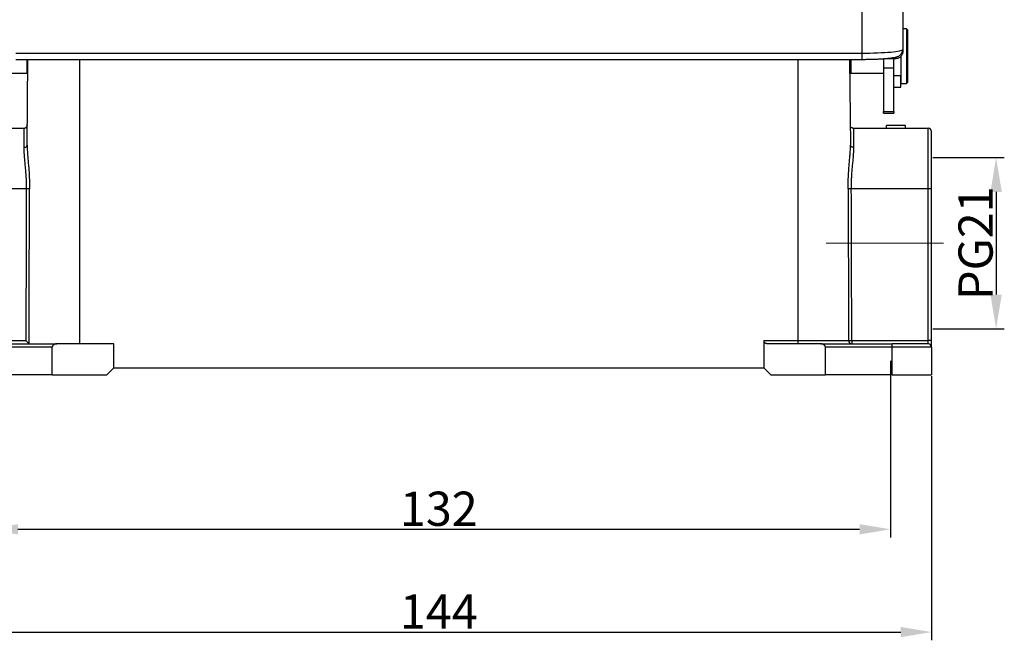
# Model space of a CAD drawing. Units: millimetres. Extents: x -293 to 301, y 3479 to 3899.
# Drawn here: x -214 to -70, y 3666 to 3757 of the extents above; entities that cross this region are included whole.
import ezdxf

# ---------------------------------------------------------------- set-up
doc = ezdxf.new("R2010")
doc.units = ezdxf.units.MM
doc.header["$LTSCALE"] = 65.395
doc.header["$PDMODE"] = 3
doc.header["$PDSIZE"] = 8
doc.layers.get('Defpoints').update_dxf_attribs({"linetype": 'CONTINUOUS'})
doc.layers.add('3D_1110242611103_H24B_SOLIDLINE', color=7, linetype='CONTINUOUS')
doc.layers.add('Dim', color=3, linetype='CONTINUOUS', lineweight=15)
doc.styles.add('Romans字体', font='romans.shx', dxfattribs={"width": 0.75})
doc.dimstyles.new('01', dxfattribs={"dimtxt": 5, "dimasz": 4.5, "dimexe": 1.2, "dimexo": 0.2, "dimgap": 0.5, "dimtad": 1, "dimdec": 1, "dimdsep": 46, "dimtxsty": 'Romans字体', "dimcen": 0, "dimclrd": 1, "dimclre": 6, "dimclrt": 4, "dimazin": 2, "dimtfac": 1, "dimtdec": 1, "dimtofl": 0, "dimtmove": 0, "dimatfit": 3, "dimfxl": 1, "dimtolj": 1, "dimtzin": 0, "dimarcsym": 0})

# ---------------------------------------------------------------- blocks, each defined once
blk = doc.blocks.new('*D28')
at = {"layer": 'Defpoints', "color": 0, "transparency": 16777216}
for p in [(-224.89, 3704.77), (-80.89, 3704.77), (-80.89, 3667.18)]:
    blk.add_point(p, dxfattribs=at)
at = {"layer": 'Dim', "color": 6, "lineweight": -2, "transparency": 16777216}
for p, q in [((-224.89, 3704.57), (-224.89, 3665.98)), ((-80.89, 3704.57), (-80.89, 3665.98))]:
    blk.add_line(p, q, dxfattribs=at)
at = {"layer": 'Dim', "color": 1, "lineweight": -2, "transparency": 16777216}
blk.add_line((-220.39, 3667.18), (-85.39, 3667.18), dxfattribs=at)
at = {"layer": 'Dim', "color": 1, "transparency": 16777216}
for points in [[(-220.39, 3667.93), (-220.39, 3666.43), (-224.89, 3667.18)], [(-85.39, 3667.93), (-85.39, 3666.43), (-80.89, 3667.18)]]:
    blk.add_solid(points, dxfattribs=at)
at = {"layer": 'Dim', "color": 4, "transparency": 16777216, "insert": (-152.89, 3670.18), "char_height": 5, "attachment_point": 5, "style": 'Romans字体'}
blk.add_mtext('\\A1;144', dxfattribs=at)
blk = doc.blocks.new('*D29')
at = {"layer": 'Defpoints', "color": 0, "transparency": 16777216}
for p in [(-86.89, 3706.97), (-218.89, 3704.72), (-86.89, 3682.19)]:
    blk.add_point(p, dxfattribs=at)
at = {"layer": 'Dim', "color": 6, "lineweight": -2, "transparency": 16777216}
for p, q in [((-86.89, 3706.77), (-86.89, 3680.99)), ((-218.89, 3704.52), (-218.89, 3680.99))]:
    blk.add_line(p, q, dxfattribs=at)
at = {"layer": 'Dim', "color": 1, "lineweight": -2, "transparency": 16777216}
blk.add_line((-214.39, 3682.19), (-91.39, 3682.19), dxfattribs=at)
at = {"layer": 'Dim', "color": 1, "transparency": 16777216}
for points in [[(-214.39, 3682.94), (-214.39, 3681.44), (-218.89, 3682.19)], [(-91.39, 3682.94), (-91.39, 3681.44), (-86.89, 3682.19)]]:
    blk.add_solid(points, dxfattribs=at)
at = {"layer": 'Dim', "color": 4, "transparency": 16777216, "insert": (-152.89, 3685.19), "char_height": 5, "attachment_point": 5, "style": 'Romans字体'}
blk.add_mtext('\\A1;132', dxfattribs=at)
blk = doc.blocks.new('*D30')
at = {"layer": 'Defpoints', "color": 0, "transparency": 16777216}
for p in [(-80.89, 3736.47), (-80.89, 3711.47), (-71.45, 3711.47)]:
    blk.add_point(p, dxfattribs=at)
at = {"layer": 'Dim', "color": 6, "lineweight": -2, "transparency": 16777216}
for p, q in [((-80.69, 3736.47), (-70.25, 3736.47)), ((-80.69, 3711.47), (-70.25, 3711.47))]:
    blk.add_line(p, q, dxfattribs=at)
at = {"layer": 'Dim', "color": 1, "lineweight": -2, "transparency": 16777216}
blk.add_line((-71.45, 3731.47), (-71.45, 3716.47), dxfattribs=at)
at = {"layer": 'Dim', "color": 1, "transparency": 16777216}
for points in [[(-72.28, 3731.47), (-70.62, 3731.47), (-71.45, 3736.47)], [(-72.28, 3716.47), (-70.62, 3716.47), (-71.45, 3711.47)]]:
    blk.add_solid(points, dxfattribs=at)
at = {"layer": 'Dim', "color": 4, "transparency": 16777216, "insert": (-74.45, 3723.97), "char_height": 5, "attachment_point": 5, "rotation": 90, "style": 'Romans字体'}
blk.add_mtext('\\A1;PG21', dxfattribs=at)

msp = doc.modelspace()

# ---------------------------------------------------------------- linework, layer by layer
at = {"layer": '3D_1110242611103_H24B_SOLIDLINE', "color": 7, "linetype": 'Continuous'}
for p, q in [((-91.09, 3761.5), (-91.09, 3751.73)), ((-85.09, 3762.31), (-85.09, 3752.26)), ((-84.56, 3755.27), (-85.09, 3755.27)), ((-84.36, 3755.07), (-84.56, 3755.27)), ((-84.56, 3755.27), (-84.56, 3751.27)), ((-84.36, 3751.27), (-84.36, 3755.07)), ((-214.69, 3751.73), (-91.09, 3751.73)), ((-91.09, 3751.73), (-91.09, 3750.82)), ((-86.09, 3751.18), (-86.09, 3750.92)), ((-85.39, 3751.25), (-85.39, 3748.39)), ((-85.36, 3751.24), (-85.36, 3747.27)), ((-85.09, 3752.26), (-85.09, 3751.94)), ((-84.56, 3751.27), (-84.56, 3747.27)), ((-84.36, 3747.47), (-84.36, 3751.27)), ((-214.69, 3750.82), (-91.09, 3750.82)), ((-213.12, 3750.82), (-213.12, 3748.82)), ((-213.04, 3738.3), (-212.93, 3750.82)), ((-205.39, 3750.82), (-205.39, 3709.27)), ((-100.39, 3709.76), (-100.39, 3750.82)), ((-92.85, 3750.82), (-92.74, 3738.3)), ((-92.66, 3750.82), (-92.66, 3748.82)), ((-87.89, 3750.91), (-87.89, 3749.59)), ((-86.09, 3750.92), (-87.88, 3750.92)), ((-86.39, 3749.59), (-86.39, 3750.91)), ((-217.89, 3748.82), (-213.12, 3748.82)), ((-213.12, 3748.82), (-212.95, 3748.99)), ((-92.83, 3748.99), (-92.66, 3748.82)), ((-92.66, 3748.82), (-87.89, 3748.82)), ((-87.89, 3749.59), (-87.89, 3743.22)), ((-87.89, 3749.59), (-86.39, 3749.59)), ((-86.39, 3743.22), (-86.39, 3749.59)), ((-85.39, 3748.39), (-86.39, 3748.39)), ((-85.39, 3748.82), (-85.36, 3748.82)), ((-85.39, 3746.77), (-85.39, 3748.39)), ((-85.36, 3747.27), (-84.56, 3747.27)), ((-84.56, 3747.27), (-84.36, 3747.47)), ((-86.39, 3746.77), (-85.39, 3746.77)), ((-87.89, 3742.97), (-87.89, 3743.22)), ((-87.89, 3743.22), (-86.39, 3743.22)), ((-87.89, 3742.97), (-86.39, 3742.97)), ((-86.39, 3743.22), (-86.39, 3742.97)), ((-84.69, 3741.17), (-87.49, 3741.17)), ((-87.49, 3740.77), (-87.49, 3741.17)), ((-84.69, 3740.77), (-84.69, 3741.17)), ((-224.39, 3740.77), (-213.52, 3740.77)), ((-92.26, 3740.77), (-81.39, 3740.77)), ((-81.39, 3731.93), (-81.39, 3740.77)), ((-80.89, 3731.92), (-80.89, 3740.27)), ((-81.39, 3709.76), (-81.39, 3731.93)), ((-80.89, 3709.75), (-80.89, 3731.92)), ((-105.39, 3709.76), (-105.39, 3709.53)), ((-105.39, 3709.76), (-100.39, 3709.76)), ((-105.39, 3709.53), (-105.39, 3705.77)), ((-100.39, 3709.76), (-94.81, 3709.76)), ((-100.39, 3709.27), (-100.39, 3709.76)), ((-94.81, 3709.76), (-93.01, 3709.76)), ((-92.54, 3709.76), (-92.54, 3709.27)), ((-81.39, 3709.27), (-81.39, 3709.76)), ((-80.89, 3708.77), (-80.89, 3709.75)), ((-219.14, 3709.27), (-208.7, 3709.27)), ((-209.39, 3708.77), (-219.14, 3708.77)), ((-209.39, 3704.77), (-209.39, 3708.77)), ((-200.39, 3709.27), (-208.7, 3709.27)), ((-200.39, 3705.77), (-200.39, 3709.27)), ((-97.08, 3709.27), (-104.78, 3709.27)), ((-97.08, 3709.27), (-86.64, 3709.27)), ((-86.64, 3708.77), (-96.39, 3708.77)), ((-96.39, 3704.77), (-96.39, 3708.77)), ((-81.39, 3709.27), (-86.64, 3709.27)), ((-86.64, 3708.77), (-86.64, 3709.27)), ((-80.89, 3708.77), (-86.64, 3708.77)), ((-86.64, 3704.77), (-86.64, 3708.77)), ((-80.89, 3708.77), (-80.89, 3704.77)), ((-201.39, 3704.77), (-200.39, 3705.77)), ((-200.39, 3705.77), (-105.39, 3705.77)), ((-105.39, 3705.77), (-104.39, 3704.77)), ((-209.39, 3704.77), (-219.14, 3704.77)), ((-209.39, 3704.77), (-201.39, 3704.77)), ((-104.39, 3704.77), (-96.39, 3704.77)), ((-86.64, 3704.77), (-96.39, 3704.77)), ((-86.64, 3704.77), (-80.89, 3704.77))]:
    msp.add_line(p, q, dxfattribs=at)
for centre in [(-81.39, 3740.27), (-81.39, 3708.77)]:
    msp.add_arc(centre, 0.5, 0, 90, dxfattribs=at)
for centre, major_axis, ratio, start_param, end_param in [((-91.09, 3752.26), (-6, 0), 0.087156, 1.570796, 3.141593), ((-81.39, 3731.92), (0.5, 0), 0.017452, 0, 1.570796), ((-92.54, 3709.77), (0, -0.5), 0.934466, 4.721116, 6.283185), ((-81.39, 3709.75), (-0.5, 0), 0.017452, 3.141593, 4.712389)]:
    msp.add_ellipse(centre, major_axis=major_axis, ratio=ratio, start_param=start_param, end_param=end_param, dxfattribs=at)
for points, degree, knots in [([(-91.09, 3750.82), (-90.98, 3750.82), (-90.65, 3750.82), (-90.1, 3750.83), (-89.47, 3750.84), (-88.87, 3750.86), (-88.3, 3750.89), (-87.76, 3750.93), (-87.28, 3750.97), (-86.84, 3751.02), (-86.46, 3751.07), (-86.15, 3751.13), (-85.9, 3751.2), (-85.7, 3751.29), (-85.52, 3751.4), (-85.35, 3751.56), (-85.2, 3751.76), (-85.11, 3752), (-85.09, 3752.17), (-85.09, 3752.26)], 3, [0, 0, 0, 0, 0.038919, 0.113018, 0.187197, 0.26149, 0.335988, 0.410826, 0.486229, 0.562622, 0.640929, 0.723662, 0.787589, 0.83694, 0.870143, 0.902912, 0.936, 0.969685, 1, 1, 1, 1]), ([(-85.09, 3751.94), (-85.09, 3751.87), (-85.1, 3751.81), (-85.12, 3751.68), (-85.14, 3751.61), (-85.19, 3751.49), (-85.22, 3751.43), (-85.29, 3751.32), (-85.33, 3751.27), (-85.42, 3751.17), (-85.48, 3751.13), (-85.58, 3751.06), (-85.64, 3751.03), (-85.76, 3750.97), (-85.83, 3750.95), (-85.96, 3750.93), (-86.02, 3750.92), (-86.09, 3750.92)], 3, [0, 0, 0, 0, 0.125, 0.125, 0.25, 0.25, 0.375, 0.375, 0.5, 0.5, 0.625, 0.625, 0.75, 0.75, 0.875, 0.875, 1, 1, 1, 1]), ([(-213.52, 3740.77), (-213.48, 3740.77), (-213.45, 3740.77), (-213.39, 3740.78), (-213.36, 3740.79), (-213.3, 3740.82), (-213.27, 3740.83), (-213.21, 3740.87), (-213.19, 3740.89), (-213.14, 3740.94), (-213.12, 3740.96), (-213.08, 3741.02), (-213.07, 3741.04), (-213.04, 3741.1), (-213.03, 3741.14), (-213.02, 3741.2), (-213.02, 3741.23), (-213.02, 3741.26)], 3, [0, 0, 0, 0, 0.125, 0.125, 0.25, 0.25, 0.375, 0.375, 0.5, 0.5, 0.625, 0.625, 0.75, 0.75, 0.875, 0.875, 1, 1, 1, 1]), ([(-213.52, 3740.77), (-213.52, 3740.77), (-213.52, 3740.77), (-213.53, 3740.33), (-213.54, 3738.77), (-213.54, 3737.96)], 3, [0, 0, 0, 0, 0.000007, 0.485488, 1, 1, 1, 1]), ([(-92.62, 3740.92), (-92.62, 3740.92), (-92.62, 3740.92), (-92.59, 3740.89), (-92.57, 3740.87), (-92.51, 3740.83), (-92.48, 3740.82), (-92.42, 3740.79), (-92.39, 3740.78), (-92.33, 3740.77), (-92.3, 3740.77), (-92.26, 3740.77)], 3, [0, 0, 0, 0, 0.020238, 0.020238, 0.265179, 0.265179, 0.510119, 0.510119, 0.75506, 0.75506, 1, 1, 1, 1]), ([(-92.24, 3737.96), (-92.24, 3738.25), (-92.24, 3739.57), (-92.25, 3740.6), (-92.26, 3740.77), (-92.26, 3740.77), (-92.26, 3740.77)], 3, [0, 0, 0, 0, 0.174235, 0.784283, 0.99999, 1, 1, 1, 1]), ([(-213.54, 3737.96), (-213.51, 3737.96), (-213.48, 3737.96), (-213.41, 3737.97), (-213.38, 3737.98), (-213.32, 3737.99), (-213.29, 3738), (-213.24, 3738.03), (-213.21, 3738.04), (-213.17, 3738.07), (-213.15, 3738.09), (-213.11, 3738.13), (-213.09, 3738.15), (-213.07, 3738.19), (-213.06, 3738.21), (-213.05, 3738.26), (-213.04, 3738.28), (-213.04, 3738.3)], 3, [0, 0, 0, 0, 0.125, 0.125, 0.25, 0.25, 0.375, 0.375, 0.5, 0.5, 0.625, 0.625, 0.75, 0.75, 0.875, 0.875, 1, 1, 1, 1]), ([(-213.04, 3738.3), (-213.04, 3738.21), (-213.04, 3738.01), (-213.03, 3737.7), (-213.02, 3737.37), (-212.98, 3736.89), (-212.93, 3736.24), (-212.86, 3735.42), (-212.79, 3734.58), (-212.74, 3733.72), (-212.7, 3732.84), (-212.7, 3732.23), (-212.7, 3731.93)], 3, [0, 0, 0, 0, 0.054852, 0.111268, 0.169388, 0.229343, 0.359518, 0.488248, 0.614533, 0.741198, 0.869334, 1, 1, 1, 1]), ([(-93.08, 3731.93), (-93.08, 3732.1), (-93.08, 3732.43), (-93.07, 3732.92), (-93.05, 3733.38), (-93.02, 3733.95), (-92.98, 3734.64), (-92.92, 3735.43), (-92.85, 3736.19), (-92.79, 3736.91), (-92.74, 3737.61), (-92.74, 3738.07), (-92.74, 3738.3)], 3, [0, 0, 0, 0, 0.073307, 0.143314, 0.210132, 0.273886, 0.392246, 0.516012, 0.634027, 0.747575, 0.870013, 1, 1, 1, 1]), ([(-213.54, 3737.96), (-213.54, 3737.92), (-213.54, 3737.82), (-213.54, 3737.68), (-213.53, 3737.51), (-213.52, 3737.35), (-213.52, 3737.18), (-213.5, 3736.96), (-213.48, 3736.55), (-213.42, 3735.95), (-213.35, 3735.24), (-213.28, 3734.45), (-213.23, 3733.75), (-213.2, 3733.16), (-213.19, 3732.78), (-213.18, 3732.47), (-213.18, 3732.19), (-213.17, 3732.01), (-213.17, 3731.93)], 3, [0, 0, 0, 0, 0.027184, 0.056852, 0.089005, 0.123641, 0.150348, 0.18556, 0.247538, 0.371708, 0.496428, 0.603058, 0.74763, 0.822606, 0.873664, 0.918949, 0.96106, 1, 1, 1, 1]), ([(-92.61, 3731.93), (-92.6, 3731.99), (-92.6, 3732.13), (-92.6, 3732.33), (-92.6, 3732.55), (-92.59, 3732.8), (-92.58, 3733.15), (-92.55, 3733.72), (-92.5, 3734.43), (-92.43, 3735.21), (-92.36, 3735.95), (-92.3, 3736.55), (-92.28, 3736.96), (-92.26, 3737.18), (-92.25, 3737.41), (-92.24, 3737.67), (-92.24, 3737.87), (-92.24, 3737.96)], 3, [0, 0, 0, 0, 0.029551, 0.060463, 0.092737, 0.126371, 0.172754, 0.252409, 0.385055, 0.503543, 0.628207, 0.752346, 0.814333, 0.849349, 0.876277, 0.943098, 1, 1, 1, 1]), ([(-212.7, 3731.93), (-212.72, 3731.93), (-212.74, 3731.93), (-212.8, 3731.93), (-212.84, 3731.93), (-212.92, 3731.93), (-212.97, 3731.93), (-213.07, 3731.93), (-213.12, 3731.93), (-213.17, 3731.93)], 3, [0, 0, 0, 0, 0.25, 0.25, 0.5, 0.5, 0.75, 0.75, 1, 1, 1, 1]), ([(-212.77, 3709.3), (-212.77, 3711.17), (-212.75, 3714.93), (-212.74, 3720.59), (-212.72, 3726.26), (-212.71, 3730.05), (-212.7, 3731.93)], 3, [0, 0, 0, 0, 0.247784, 0.498546, 0.750169, 1, 1, 1, 1]), ([(-92.61, 3731.93), (-92.66, 3731.93), (-92.71, 3731.93), (-92.81, 3731.93), (-92.86, 3731.93), (-92.94, 3731.93), (-92.98, 3731.93), (-93.04, 3731.93), (-93.06, 3731.93), (-93.08, 3731.93)], 3, [0, 0, 0, 0, 0.25, 0.25, 0.5, 0.5, 0.75, 0.75, 1, 1, 1, 1]), ([(-93.08, 3731.93), (-93.07, 3730.08), (-93.06, 3726.38), (-93.04, 3720.83), (-93.03, 3715.29), (-93.01, 3711.6), (-93.01, 3709.76)], 3, [0, 0, 0, 0, 0.249796, 0.501422, 0.751337, 1, 1, 1, 1]), ([(-213.24, 3709.76), (-213.21, 3709.73), (-213.15, 3709.67), (-213.07, 3709.59), (-213, 3709.52), (-212.93, 3709.45), (-212.84, 3709.36), (-212.8, 3709.32), (-212.77, 3709.3)], 3, [0, 0, 0, 0, 0.178228, 0.330478, 0.45679, 0.557249, 0.79673, 1, 1, 1, 1]), ([(-104.78, 3709.27), (-104.95, 3709.27), (-105.11, 3709.33), (-105.29, 3709.4), (-105.39, 3709.53)], 2, [0, 0, 0, 0.5, 0.5, 1, 1, 1]), ([(-93.01, 3709.76), (-92.99, 3709.76), (-92.96, 3709.76), (-92.9, 3709.76), (-92.86, 3709.76), (-92.78, 3709.76), (-92.73, 3709.76), (-92.64, 3709.76), (-92.59, 3709.76), (-92.54, 3709.76)], 3, [0, 0, 0, 0, 0.25, 0.25, 0.5, 0.5, 0.75, 0.75, 1, 1, 1, 1]), ([(-212.77, 3709.3), (-212.77, 3709.29), (-212.76, 3709.28), (-212.74, 3709.28), (-212.72, 3709.27), (-212.71, 3709.27), (-212.71, 3709.27)], 3, [0, 0, 0, 0, 0.24952, 0.498239, 0.747843, 1, 1, 1, 1]), ([(-208.7, 3709.27), (-208.96, 3709.27), (-209.15, 3709.15), (-209.39, 3708.99), (-209.39, 3708.77)], 2, [0, 0, 0, 0.5, 0.5, 1, 1, 1]), ([(-96.39, 3708.77), (-96.39, 3708.99), (-96.63, 3709.15), (-96.81, 3709.27), (-97.08, 3709.27)], 2, [0, 0, 0, 0.5, 0.5, 1, 1, 1])]:
    msp.add_open_spline(points, degree=degree, knots=knots, dxfattribs=at)
for points, degree in [([(-87.2, 3740.77), (-87, 3740.77), (-86.8, 3740.77), (-86.61, 3740.77)], 3), ([(-213.17, 3731.93), (-224.39, 3731.93)], 1), ([(-213.17, 3731.93), (-213.2, 3724.54), (-213.22, 3717.15), (-213.24, 3709.76)], 3), ([(-81.39, 3731.93), (-92.61, 3731.93)], 1), ([(-92.54, 3709.76), (-92.56, 3717.15), (-92.58, 3724.54), (-92.61, 3731.93)], 3), ([(-224.39, 3709.76), (-213.24, 3709.76)], 1), ([(-92.54, 3709.76), (-81.39, 3709.76)], 1)]:
    msp.add_open_spline(points, degree=degree, dxfattribs=at)
msp.add_rational_spline([(-92.24, 3737.96), (-92.53, 3737.96), (-92.73, 3738.1), (-92.74, 3738.3)], [1.17015537846, 0.943287287236, 0.943281540658, 1.17013813873], degree=3, dxfattribs=at)
at = {"layer": 'Dim', "color": 1}
msp.add_line((-96.29, 3723.97), (-79.12, 3723.97), dxfattribs=at)

# ---------------------------------------------------------------- dimensions: what is measured, and where the dimension line sits
at = {"layer": 'Dim', "color": 3}
dim = msp.add_linear_dim(base=(-71.45, 3711.47), p1=(-80.89, 3736.47), p2=(-80.89, 3711.47), angle=90, text='PG21', dimstyle='01', override={"dimasz": 5}, dxfattribs=at)
dim.commit()
dim.dimension.update_dxf_attribs({"geometry": '*D30', "text_midpoint": (-71.45, 3723.97), "dimtype": 160})
at = {"layer": 'Dim'}
for base, p1, p2, picture, middle in [((-86.89, 3682.19), (-218.89, 3704.72), (-86.89, 3706.97), '*D29', (-152.89, 3685.19)), ((-80.89, 3667.18), (-224.89, 3704.77), (-80.89, 3704.77), '*D28', (-152.89, 3670.18))]:
    dim = msp.add_linear_dim(base=base, p1=p1, p2=p2, dimstyle='01', dxfattribs=at)
    dim.commit()
    dim.dimension.update_dxf_attribs({"geometry": picture, "text_midpoint": middle})

doc.saveas('drawing.dxf')
